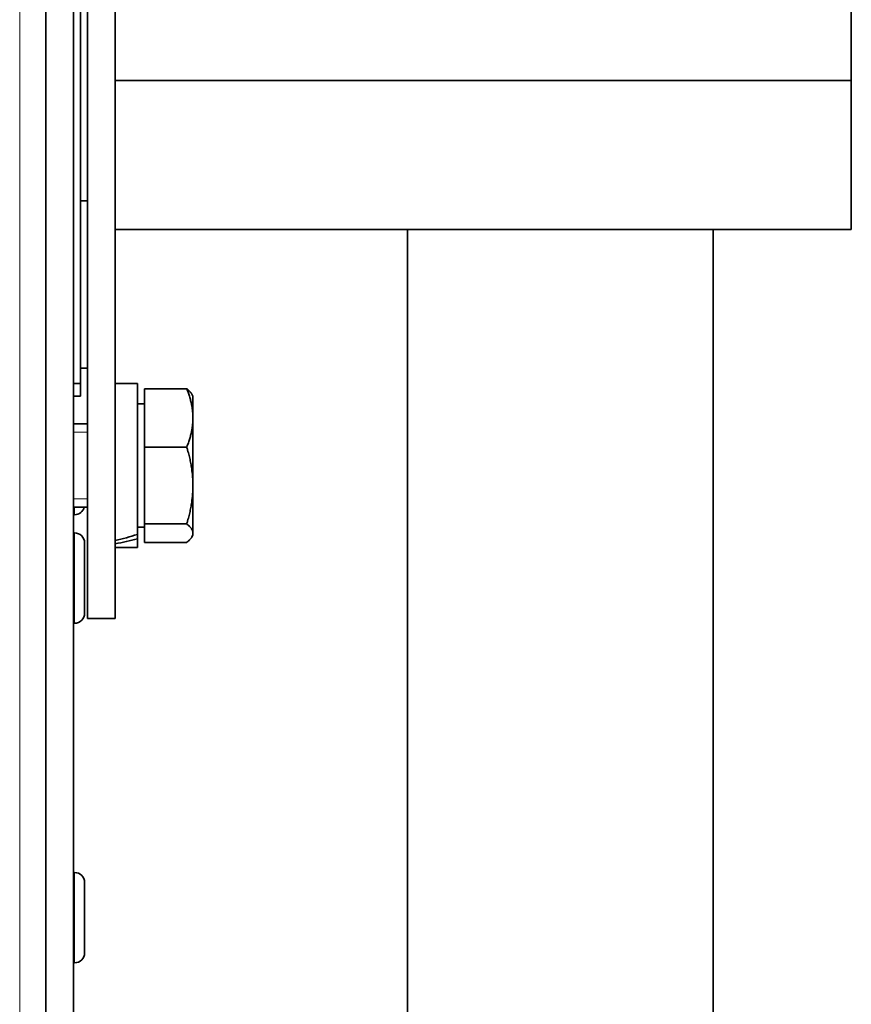
# Model space of a CAD drawing. Units: millimetres. Extents: x 70 to 1826, y -220 to 1643.
# Drawn here: x 1105 to 1165, y -92 to -21 of the extents above; entities that cross this region are included whole.
import ezdxf

# ---------------------------------------------------------------- set-up
doc = ezdxf.new("R2010")
doc.units = ezdxf.units.MM
doc.layers.add('Widoczne (ISO)', color=7, linetype='Continuous', lineweight=35, true_color=0xe60000)
doc.layers.add('Widoczne wąskie (ISO)', color=7, linetype='Continuous', lineweight=9, true_color=0x8080ff)

msp = doc.modelspace()

# ---------------------------------------------------------------- linework, layer by layer
at = {"layer": 'Widoczne (ISO)'}
for p, q in [((1110.004, 151.965), (1110.004, -64.035)), ((1112.004, 151.965), (1112.004, -64.035)), ((1165.004, 123.965), (1165.004, -25.317)), ((1107.004, -121.935), (1107.004, 26.865)), ((1109.004, -121.935), (1109.004, 26.865)), ((1109.504, -47.127), (1109.504, -20.25)), ((1165.004, -25.317), (1112.004, -25.317)), ((1165.004, -25.324), (1112.004, -25.324)), ((1165.004, -25.317), (1165.004, -25.324)), ((1165.004, -25.324), (1165.004, -36.035)), ((1110.004, -33.978), (1109.504, -33.978)), ((1110.004, -33.985), (1109.504, -33.985)), ((1165.004, -36.035), (1112.004, -36.035)), ((1133.054, -36.035), (1133.054, -158.935)), ((1155.054, -36.035), (1155.054, -158.935)), ((1110.004, -46.035), (1109.504, -46.035)), ((1109.004, -47.127), (1109.504, -47.127)), ((1109.004, -47.13), (1109.504, -47.13)), ((1109.504, -47.13), (1109.504, -47.127)), ((1109.504, -48.035), (1109.504, -47.13)), ((1112.004, -47.135), (1113.604, -47.135)), ((1113.604, -47.135), (1113.604, -57.99)), ((1109.004, -48.035), (1109.504, -48.035)), ((1114.104, -47.505), (1117.157, -47.505)), ((1114.104, -51.706), (1114.104, -47.505)), ((1117.604, -48.035), (1117.524, -47.897)), ((1117.604, -49.606), (1117.604, -48.035)), ((1114.104, -48.595), (1113.604, -48.595)), ((1117.604, -54.472), (1117.604, -49.606)), ((1110.004, -50.035), (1109.004, -50.035)), ((1114.104, -51.706), (1117.157, -51.706)), ((1114.104, -57.237), (1114.104, -51.706)), ((1117.604, -57.901), (1117.604, -54.472)), ((1110.004, -56.035), (1109.004, -56.035)), ((1109.084, -56.569), (1109.004, -56.569)), ((1114.104, -57.237), (1117.157, -57.237)), ((1114.104, -58.565), (1114.104, -57.237)), ((1109.084, -57.885), (1109.004, -57.885)), ((1114.104, -57.475), (1113.604, -57.475)), ((1113.604, -57.99), (1113.604, -58.312)), ((1117.604, -58.035), (1117.524, -58.173)), ((1117.604, -58.035), (1117.604, -57.901)), ((1109.804, -58.605), (1109.804, -63.665)), ((1113.604, -58.312), (1113.604, -58.935)), ((1114.104, -58.565), (1117.157, -58.565)), ((1112.004, -58.935), (1113.604, -58.935)), ((1109.084, -64.385), (1109.004, -64.385)), ((1110.004, -64.035), (1112.004, -64.035)), ((1109.084, -82.329), (1109.004, -82.329)), ((1109.804, -83.049), (1109.804, -88.109)), ((1109.084, -88.829), (1109.004, -88.829))]:
    msp.add_line(p, q, dxfattribs=at)
for centre, start, end in [((1109.084, -55.849), 270, 345.01455), ((1109.084, -58.605), 0, 90), ((1109.084, -63.665), 270, 0), ((1109.084, -83.049), 0, 90), ((1109.084, -88.109), 270, 0)]:
    msp.add_arc(centre, 0.72, start, end, dxfattribs=at)
for centre, start_param, end_param in [((1111.45, -53.035), 1.482079, 1.640215), ((1112.558, -53.035), 1.373551, 1.530327)]:
    msp.add_ellipse(centre, major_axis=(-10.115, -2.852), ratio=0.510647, start_param=start_param, end_param=end_param, dxfattribs=at)
for points, weights in [([(1117.604, -49.606), (1117.604, -48.631), (1117.157, -47.505)], [1, 1.0379548493, 1]), ([(1117.157, -47.505), (1117.418, -47.713), (1117.524, -47.897)], [1, 1.02177833122, 1.01856403465]), ([(1117.157, -51.706), (1117.604, -50.581), (1117.604, -49.606)], [1, 1.0379548493, 1]), ([(1117.604, -54.472), (1117.604, -53.188), (1117.157, -51.706)], [1, 1.0379548493, 1]), ([(1117.157, -57.237), (1117.604, -55.755), (1117.604, -54.472)], [1, 1.0379548493, 1]), ([(1117.604, -57.901), (1117.604, -57.593), (1117.157, -57.237)], [1, 1.0379548493, 1]), ([(1117.157, -58.565), (1117.604, -58.209), (1117.604, -57.901)], [1, 1.0379548493, 1])]:
    msp.add_rational_spline(points, weights, degree=2, dxfattribs=at)
at = {"layer": 'Widoczne wąskie (ISO)'}
for p, q in [((1105.129, 26.865), (1105.129, -121.935)), ((1110.004, -50.634), (1109.004, -50.634)), ((1109.004, -55.436), (1110.004, -55.436)), ((1109.084, -56.569), (1109.084, -56.035)), ((1109.084, -64.385), (1109.084, -57.885)), ((1109.084, -88.829), (1109.084, -82.329))]:
    msp.add_line(p, q, dxfattribs=at)

doc.saveas('drawing.dxf')
